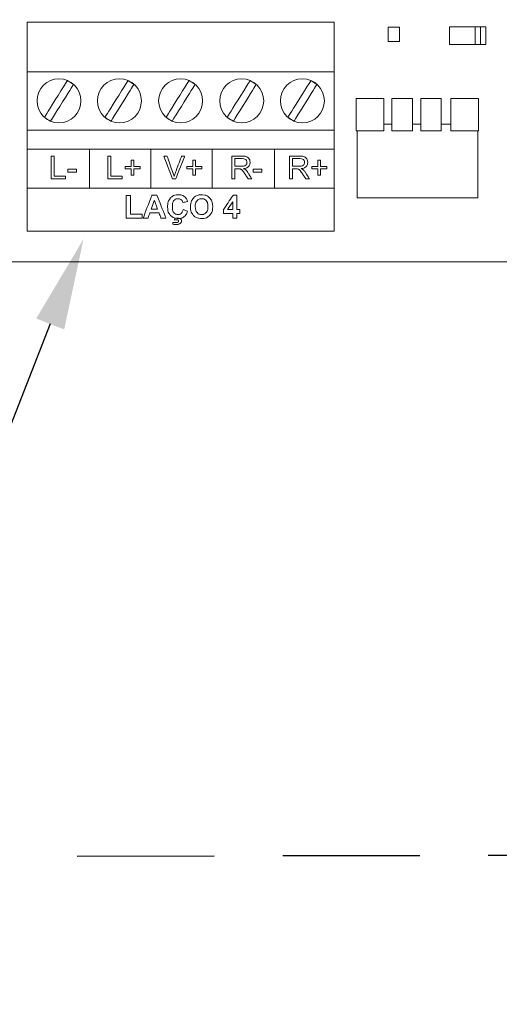
# Model space of a CAD drawing. Units: millimetres. Extents: x 701 to 1639, y 700 to 999.
# Drawn here: x 1316 to 1326, y 813 to 834 of the extents above; entities that cross this region are included whole.
import ezdxf
from ezdxf import colors
from ezdxf.entities.mleader import LeaderData, LeaderLine
from ezdxf.math import Vec2, Vec3

# ---------------------------------------------------------------- set-up
doc = ezdxf.new("R2010")
doc.units = ezdxf.units.MM
doc.linetypes.add('DASHED', pattern=[0.75, 0.5, -0.25])
doc.styles.get("Standard").update_dxf_attribs({"font": 'Arial.ttf'})

msp = doc.modelspace()

# ---------------------------------------------------------------- linework, layer by layer
at = {"lineweight": 20}
for points in [[(1316.008, 833.162), (1322.73, 833.162), (1322.73, 834.25), (1316.008, 834.25), (1316.008, 833.162)], [(1323.915, 833.829), (1324.158, 833.829), (1324.158, 834.142), (1323.915, 834.142), (1323.915, 833.829)], [(1316.008, 831.884), (1322.73, 831.884), (1322.73, 833.162), (1316.008, 833.162), (1316.008, 831.884)], [(1316.008, 831.466), (1322.73, 831.466), (1322.73, 831.884), (1316.008, 831.884), (1316.008, 831.466)], [(1316.008, 830.614), (1322.73, 830.614), (1322.73, 831.466), (1316.008, 831.466), (1316.008, 830.614)]]:
    msp.add_lwpolyline(points, close=True, dxfattribs=at)
at = {"lineweight": 9}
for points in [[(1323.214, 831.871), (1323.82, 831.871), (1323.82, 832.576), (1323.214, 832.576), (1323.214, 831.871)], [(1323.993, 831.871), (1324.444, 831.871), (1324.444, 832.576), (1323.993, 832.576), (1323.993, 831.871)], [(1324.626, 831.871), (1325.076, 831.871), (1325.076, 832.576), (1324.626, 832.576), (1324.626, 831.871)], [(1325.284, 831.871), (1325.89, 831.871), (1325.89, 832.576), (1325.284, 832.576), (1325.284, 831.871)], [(1316.008, 829.674), (1322.73, 829.674), (1322.73, 830.614), (1316.008, 830.614), (1316.008, 829.674)]]:
    msp.add_lwpolyline(points, close=True, dxfattribs=at)
at = {"lineweight": 20}
for points in [[(1323.231, 831.871), (1323.231, 830.401), (1325.873, 830.401), (1325.873, 831.871)], [(1323.993, 832.019), (1323.82, 832.019)], [(1324.626, 832.019), (1324.444, 832.019)], [(1325.284, 832.019), (1325.076, 832.019)]]:
    msp.add_lwpolyline(points, dxfattribs=at)
at = {"linetype": 'DASHED', "ltscale": 6}
msp.add_lwpolyline([(1369.604, 816.065), (1257.11, 815.861)], dxfattribs=at)
at = {"lineweight": 20}
for centre in [(1316.703, 832.527), (1318.028, 832.527), (1319.367, 832.527), (1320.705, 832.527), (1322.034, 832.527)]:
    msp.add_ellipse(centre, major_axis=(0, 0.483), ratio=0.995699, dxfattribs=at)
for points in [[(1288.614, 870.272), (1288.614, 870.272), (1332.547, 870.272), (1332.547, 870.272), (1332.547, 870.272), (1332.547, 870.272), (1332.547, 829.001), (1332.547, 829.001), (1332.547, 829.001), (1332.547, 829.001), (1288.614, 829.001), (1288.614, 829.001), (1288.614, 829.001), (1288.614, 829.001), (1288.614, 870.272), (1288.614, 870.272)], [(1326.053, 834.147), (1326.053, 834.147), (1326.053, 833.762), (1326.053, 833.762), (1326.053, 833.762), (1326.053, 833.762), (1325.253, 833.762), (1325.253, 833.762), (1325.253, 833.762), (1325.253, 833.762), (1325.253, 834.147), (1325.253, 834.147), (1325.253, 834.147), (1325.253, 834.147), (1326.053, 834.147), (1326.053, 834.147)], [(1316.889, 832.973), (1316.889, 832.973), (1317.022, 832.889), (1317.022, 832.889), (1317.022, 832.889), (1317.022, 832.889), (1316.517, 832.082), (1316.517, 832.082), (1316.517, 832.082), (1316.517, 832.082), (1316.384, 832.166), (1316.384, 832.166), (1316.384, 832.166), (1316.384, 832.166), (1316.889, 832.973), (1316.889, 832.973)], [(1318.214, 832.973), (1318.214, 832.973), (1318.347, 832.889), (1318.347, 832.889), (1318.347, 832.889), (1318.347, 832.889), (1317.842, 832.082), (1317.842, 832.082), (1317.842, 832.082), (1317.842, 832.082), (1317.709, 832.166), (1317.709, 832.166), (1317.709, 832.166), (1317.709, 832.166), (1318.214, 832.973), (1318.214, 832.973)], [(1319.553, 832.973), (1319.553, 832.973), (1319.685, 832.889), (1319.685, 832.889), (1319.685, 832.889), (1319.685, 832.889), (1319.18, 832.082), (1319.18, 832.082), (1319.18, 832.082), (1319.18, 832.082), (1319.048, 832.166), (1319.048, 832.166), (1319.048, 832.166), (1319.048, 832.166), (1319.553, 832.973), (1319.553, 832.973)], [(1320.891, 832.973), (1320.891, 832.973), (1321.024, 832.889), (1321.024, 832.889), (1321.024, 832.889), (1321.024, 832.889), (1320.519, 832.082), (1320.519, 832.082), (1320.519, 832.082), (1320.519, 832.082), (1320.386, 832.166), (1320.386, 832.166), (1320.386, 832.166), (1320.386, 832.166), (1320.891, 832.973), (1320.891, 832.973)], [(1322.221, 832.973), (1322.221, 832.973), (1322.353, 832.889), (1322.353, 832.889), (1322.353, 832.889), (1322.353, 832.889), (1321.848, 832.082), (1321.848, 832.082), (1321.848, 832.082), (1321.848, 832.082), (1321.716, 832.166), (1321.716, 832.166), (1321.716, 832.166), (1321.716, 832.166), (1322.221, 832.973), (1322.221, 832.973)]]:
    msp.add_open_spline(points, degree=3, knots=[0, 0, 0, 0, 0.2, 0.2, 0.2, 0.3, 0.4, 0.4, 0.4, 0.5, 0.6, 0.6, 0.6, 0.8, 1, 1, 1, 1], dxfattribs=at)
at = {"lineweight": 9}
for points, knots in [([(1325.936, 834.147), (1325.936, 834.147), (1325.936, 833.762), (1325.936, 833.762), (1325.936, 833.762), (1325.936, 833.762), (1325.819, 833.762), (1325.819, 833.762), (1325.819, 833.762), (1325.819, 833.762), (1325.819, 834.147), (1325.819, 834.147), (1325.819, 834.147), (1325.819, 834.147), (1325.936, 834.147), (1325.936, 834.147)], [0, 0, 0, 0, 0.2, 0.2, 0.2, 0.3, 0.4, 0.4, 0.4, 0.5, 0.6, 0.6, 0.6, 0.8, 1, 1, 1, 1]), ([(1316.534, 830.815), (1316.534, 830.815), (1316.534, 831.317), (1316.534, 831.317), (1316.534, 831.317), (1316.534, 831.317), (1316.601, 831.317), (1316.601, 831.317), (1316.601, 831.317), (1316.601, 831.317), (1316.601, 830.874), (1316.601, 830.874), (1316.601, 830.874), (1316.601, 830.874), (1316.847, 830.874), (1316.847, 830.874), (1316.847, 830.874), (1316.847, 830.874), (1316.847, 830.815), (1316.847, 830.815), (1316.847, 830.815), (1316.847, 830.815), (1316.534, 830.815), (1316.534, 830.815)], [0, 0, 0, 0, 0.142857, 0.142857, 0.142857, 0.214286, 0.285714, 0.285714, 0.285714, 0.357143, 0.428571, 0.428571, 0.428571, 0.5, 0.571429, 0.571429, 0.571429, 0.642857, 0.714286, 0.714286, 0.714286, 0.857143, 1, 1, 1, 1]), ([(1317.773, 830.815), (1317.773, 830.815), (1317.773, 831.317), (1317.773, 831.317), (1317.773, 831.317), (1317.773, 831.317), (1317.839, 831.317), (1317.839, 831.317), (1317.839, 831.317), (1317.839, 831.317), (1317.839, 830.874), (1317.839, 830.874), (1317.839, 830.874), (1317.839, 830.874), (1318.085, 830.874), (1318.085, 830.874), (1318.085, 830.874), (1318.085, 830.874), (1318.085, 830.815), (1318.085, 830.815), (1318.085, 830.815), (1318.085, 830.815), (1317.773, 830.815), (1317.773, 830.815)], [0, 0, 0, 0, 0.142857, 0.142857, 0.142857, 0.214286, 0.285714, 0.285714, 0.285714, 0.357143, 0.428571, 0.428571, 0.428571, 0.5, 0.571429, 0.571429, 0.571429, 0.642857, 0.714286, 0.714286, 0.714286, 0.857143, 1, 1, 1, 1]), ([(1318.285, 830.896), (1318.285, 830.896), (1318.285, 831.034), (1318.285, 831.034), (1318.285, 831.034), (1318.285, 831.034), (1318.149, 831.034), (1318.149, 831.034), (1318.149, 831.034), (1318.149, 831.034), (1318.149, 831.091), (1318.149, 831.091), (1318.149, 831.091), (1318.149, 831.091), (1318.285, 831.091), (1318.285, 831.091), (1318.285, 831.091), (1318.285, 831.091), (1318.285, 831.228), (1318.285, 831.228), (1318.285, 831.228), (1318.285, 831.228), (1318.343, 831.228), (1318.343, 831.228), (1318.343, 831.228), (1318.343, 831.228), (1318.343, 831.091), (1318.343, 831.091), (1318.343, 831.091), (1318.343, 831.091), (1318.479, 831.091), (1318.479, 831.091), (1318.479, 831.091), (1318.479, 831.091), (1318.479, 831.034), (1318.479, 831.034), (1318.479, 831.034), (1318.479, 831.034), (1318.343, 831.034), (1318.343, 831.034), (1318.343, 831.034), (1318.343, 831.034), (1318.343, 830.896), (1318.343, 830.896), (1318.343, 830.896), (1318.343, 830.896), (1318.285, 830.896), (1318.285, 830.896)], [0, 0, 0, 0, 0.076923, 0.076923, 0.076923, 0.115385, 0.153846, 0.153846, 0.153846, 0.192308, 0.230769, 0.230769, 0.230769, 0.269231, 0.307692, 0.307692, 0.307692, 0.346154, 0.384615, 0.384615, 0.384615, 0.423077, 0.461538, 0.461538, 0.461538, 0.5, 0.538462, 0.538462, 0.538462, 0.576923, 0.615385, 0.615385, 0.615385, 0.653846, 0.692308, 0.692308, 0.692308, 0.730769, 0.769231, 0.769231, 0.769231, 0.807692, 0.846154, 0.846154, 0.846154, 0.923077, 1, 1, 1, 1]), ([(1319.191, 830.815), (1319.191, 830.815), (1318.998, 831.317), (1318.998, 831.317), (1318.998, 831.317), (1318.998, 831.317), (1319.07, 831.317), (1319.07, 831.317), (1319.07, 831.317), (1319.07, 831.317), (1319.2, 830.952), (1319.2, 830.952), (1319.2, 830.952), (1319.21, 830.923), (1319.219, 830.895), (1319.226, 830.87), (1319.226, 830.87), (1319.233, 830.897), (1319.242, 830.925), (1319.253, 830.952), (1319.253, 830.952), (1319.253, 830.952), (1319.387, 831.317), (1319.387, 831.317), (1319.387, 831.317), (1319.387, 831.317), (1319.455, 831.317), (1319.455, 831.317), (1319.455, 831.317), (1319.455, 831.317), (1319.26, 830.815), (1319.26, 830.815), (1319.26, 830.815), (1319.26, 830.815), (1319.191, 830.815), (1319.191, 830.815)], [0, 0, 0, 0, 0.1, 0.1, 0.1, 0.15, 0.2, 0.2, 0.2, 0.25, 0.3, 0.3, 0.3, 0.35, 0.4, 0.4, 0.4, 0.45, 0.5, 0.5, 0.5, 0.55, 0.6, 0.6, 0.6, 0.65, 0.7, 0.7, 0.7, 0.75, 0.8, 0.8, 0.8, 0.9, 1, 1, 1, 1]), ([(1319.636, 830.896), (1319.636, 830.896), (1319.636, 831.034), (1319.636, 831.034), (1319.636, 831.034), (1319.636, 831.034), (1319.5, 831.034), (1319.5, 831.034), (1319.5, 831.034), (1319.5, 831.034), (1319.5, 831.091), (1319.5, 831.091), (1319.5, 831.091), (1319.5, 831.091), (1319.636, 831.091), (1319.636, 831.091), (1319.636, 831.091), (1319.636, 831.091), (1319.636, 831.228), (1319.636, 831.228), (1319.636, 831.228), (1319.636, 831.228), (1319.694, 831.228), (1319.694, 831.228), (1319.694, 831.228), (1319.694, 831.228), (1319.694, 831.091), (1319.694, 831.091), (1319.694, 831.091), (1319.694, 831.091), (1319.83, 831.091), (1319.83, 831.091), (1319.83, 831.091), (1319.83, 831.091), (1319.83, 831.034), (1319.83, 831.034), (1319.83, 831.034), (1319.83, 831.034), (1319.694, 831.034), (1319.694, 831.034), (1319.694, 831.034), (1319.694, 831.034), (1319.694, 830.896), (1319.694, 830.896), (1319.694, 830.896), (1319.694, 830.896), (1319.636, 830.896), (1319.636, 830.896)], [0, 0, 0, 0, 0.076923, 0.076923, 0.076923, 0.115385, 0.153846, 0.153846, 0.153846, 0.192308, 0.230769, 0.230769, 0.230769, 0.269231, 0.307692, 0.307692, 0.307692, 0.346154, 0.384615, 0.384615, 0.384615, 0.423077, 0.461538, 0.461538, 0.461538, 0.5, 0.538462, 0.538462, 0.538462, 0.576923, 0.615385, 0.615385, 0.615385, 0.653846, 0.692308, 0.692308, 0.692308, 0.730769, 0.769231, 0.769231, 0.769231, 0.807692, 0.846154, 0.846154, 0.846154, 0.923077, 1, 1, 1, 1]), ([(1320.489, 830.815), (1320.489, 830.815), (1320.489, 831.317), (1320.489, 831.317), (1320.489, 831.317), (1320.489, 831.317), (1320.71, 831.317), (1320.71, 831.317), (1320.71, 831.317), (1320.755, 831.317), (1320.789, 831.312), (1320.812, 831.303), (1320.812, 831.303), (1320.835, 831.294), (1320.854, 831.279), (1320.867, 831.256), (1320.867, 831.256), (1320.881, 831.233), (1320.888, 831.208), (1320.888, 831.18), (1320.888, 831.18), (1320.888, 831.144), (1320.877, 831.114), (1320.854, 831.09), (1320.854, 831.09), (1320.831, 831.066), (1320.795, 831.05), (1320.747, 831.043), (1320.747, 831.043), (1320.765, 831.035), (1320.778, 831.027), (1320.787, 831.018), (1320.787, 831.018), (1320.807, 831.001), (1320.825, 830.978), (1320.842, 830.952), (1320.842, 830.952), (1320.842, 830.952), (1320.928, 830.815), (1320.928, 830.815), (1320.928, 830.815), (1320.928, 830.815), (1320.846, 830.815), (1320.846, 830.815), (1320.846, 830.815), (1320.846, 830.815), (1320.78, 830.919), (1320.78, 830.919), (1320.78, 830.919), (1320.761, 830.95), (1320.745, 830.973), (1320.732, 830.989), (1320.732, 830.989), (1320.72, 831.005), (1320.708, 831.016), (1320.698, 831.022), (1320.698, 831.022), (1320.689, 831.028), (1320.679, 831.033), (1320.668, 831.036), (1320.668, 831.036), (1320.661, 831.037), (1320.649, 831.038), (1320.632, 831.038), (1320.632, 831.038), (1320.632, 831.038), (1320.555, 831.038), (1320.555, 831.038), (1320.555, 831.038), (1320.555, 831.038), (1320.555, 830.815), (1320.555, 830.815), (1320.555, 830.815), (1320.555, 830.815), (1320.489, 830.815), (1320.489, 830.815)], [0, 0, 0, 0, 0.05, 0.05, 0.05, 0.075, 0.1, 0.1, 0.1, 0.125, 0.15, 0.15, 0.15, 0.175, 0.2, 0.2, 0.2, 0.225, 0.25, 0.25, 0.25, 0.275, 0.3, 0.3, 0.3, 0.325, 0.35, 0.35, 0.35, 0.375, 0.4, 0.4, 0.4, 0.425, 0.45, 0.45, 0.45, 0.475, 0.5, 0.5, 0.5, 0.525, 0.55, 0.55, 0.55, 0.575, 0.6, 0.6, 0.6, 0.625, 0.65, 0.65, 0.65, 0.675, 0.7, 0.7, 0.7, 0.725, 0.75, 0.75, 0.75, 0.775, 0.8, 0.8, 0.8, 0.825, 0.85, 0.85, 0.85, 0.875, 0.9, 0.9, 0.9, 0.95, 1, 1, 1, 1]), ([(1320.555, 831.095), (1320.555, 831.095), (1320.697, 831.095), (1320.697, 831.095), (1320.697, 831.095), (1320.727, 831.095), (1320.751, 831.098), (1320.768, 831.105), (1320.768, 831.105), (1320.785, 831.111), (1320.798, 831.121), (1320.806, 831.135), (1320.806, 831.135), (1320.815, 831.149), (1320.82, 831.164), (1320.82, 831.18), (1320.82, 831.18), (1320.82, 831.204), (1320.811, 831.223), (1320.794, 831.239), (1320.794, 831.239), (1320.777, 831.254), (1320.75, 831.262), (1320.713, 831.262), (1320.713, 831.262), (1320.713, 831.262), (1320.555, 831.262), (1320.555, 831.262), (1320.555, 831.262), (1320.555, 831.262), (1320.555, 831.095), (1320.555, 831.095)], [0, 0, 0, 0, 0.111111, 0.111111, 0.111111, 0.166667, 0.222222, 0.222222, 0.222222, 0.277778, 0.333333, 0.333333, 0.333333, 0.388889, 0.444444, 0.444444, 0.444444, 0.5, 0.555556, 0.555556, 0.555556, 0.611111, 0.666667, 0.666667, 0.666667, 0.722222, 0.777778, 0.777778, 0.777778, 0.888889, 1, 1, 1, 1]), ([(1321.75, 830.815), (1321.75, 830.815), (1321.75, 831.317), (1321.75, 831.317), (1321.75, 831.317), (1321.75, 831.317), (1321.972, 831.317), (1321.972, 831.317), (1321.972, 831.317), (1322.017, 831.317), (1322.05, 831.312), (1322.074, 831.303), (1322.074, 831.303), (1322.097, 831.294), (1322.115, 831.279), (1322.129, 831.256), (1322.129, 831.256), (1322.143, 831.233), (1322.15, 831.208), (1322.15, 831.18), (1322.15, 831.18), (1322.15, 831.144), (1322.138, 831.114), (1322.115, 831.09), (1322.115, 831.09), (1322.092, 831.066), (1322.057, 831.05), (1322.009, 831.043), (1322.009, 831.043), (1322.027, 831.035), (1322.04, 831.027), (1322.049, 831.018), (1322.049, 831.018), (1322.068, 831.001), (1322.087, 830.978), (1322.104, 830.952), (1322.104, 830.952), (1322.104, 830.952), (1322.19, 830.815), (1322.19, 830.815), (1322.19, 830.815), (1322.19, 830.815), (1322.108, 830.815), (1322.108, 830.815), (1322.108, 830.815), (1322.108, 830.815), (1322.041, 830.919), (1322.041, 830.919), (1322.041, 830.919), (1322.022, 830.95), (1322.006, 830.973), (1321.994, 830.989), (1321.994, 830.989), (1321.981, 831.005), (1321.97, 831.016), (1321.96, 831.022), (1321.96, 831.022), (1321.95, 831.028), (1321.94, 831.033), (1321.93, 831.036), (1321.93, 831.036), (1321.923, 831.037), (1321.91, 831.038), (1321.893, 831.038), (1321.893, 831.038), (1321.893, 831.038), (1321.817, 831.038), (1321.817, 831.038), (1321.817, 831.038), (1321.817, 831.038), (1321.817, 830.815), (1321.817, 830.815), (1321.817, 830.815), (1321.817, 830.815), (1321.75, 830.815), (1321.75, 830.815)], [0, 0, 0, 0, 0.05, 0.05, 0.05, 0.075, 0.1, 0.1, 0.1, 0.125, 0.15, 0.15, 0.15, 0.175, 0.2, 0.2, 0.2, 0.225, 0.25, 0.25, 0.25, 0.275, 0.3, 0.3, 0.3, 0.325, 0.35, 0.35, 0.35, 0.375, 0.4, 0.4, 0.4, 0.425, 0.45, 0.45, 0.45, 0.475, 0.5, 0.5, 0.5, 0.525, 0.55, 0.55, 0.55, 0.575, 0.6, 0.6, 0.6, 0.625, 0.65, 0.65, 0.65, 0.675, 0.7, 0.7, 0.7, 0.725, 0.75, 0.75, 0.75, 0.775, 0.8, 0.8, 0.8, 0.825, 0.85, 0.85, 0.85, 0.875, 0.9, 0.9, 0.9, 0.95, 1, 1, 1, 1]), ([(1321.817, 831.095), (1321.817, 831.095), (1321.959, 831.095), (1321.959, 831.095), (1321.959, 831.095), (1321.989, 831.095), (1322.013, 831.098), (1322.029, 831.105), (1322.029, 831.105), (1322.046, 831.111), (1322.059, 831.121), (1322.068, 831.135), (1322.068, 831.135), (1322.077, 831.149), (1322.081, 831.164), (1322.081, 831.18), (1322.081, 831.18), (1322.081, 831.204), (1322.073, 831.223), (1322.056, 831.239), (1322.056, 831.239), (1322.039, 831.254), (1322.012, 831.262), (1321.975, 831.262), (1321.975, 831.262), (1321.975, 831.262), (1321.817, 831.262), (1321.817, 831.262), (1321.817, 831.262), (1321.817, 831.262), (1321.817, 831.095), (1321.817, 831.095)], [0, 0, 0, 0, 0.111111, 0.111111, 0.111111, 0.166667, 0.222222, 0.222222, 0.222222, 0.277778, 0.333333, 0.333333, 0.333333, 0.388889, 0.444444, 0.444444, 0.444444, 0.5, 0.555556, 0.555556, 0.555556, 0.611111, 0.666667, 0.666667, 0.666667, 0.722222, 0.777778, 0.777778, 0.777778, 0.888889, 1, 1, 1, 1]), ([(1322.375, 830.896), (1322.375, 830.896), (1322.375, 831.034), (1322.375, 831.034), (1322.375, 831.034), (1322.375, 831.034), (1322.239, 831.034), (1322.239, 831.034), (1322.239, 831.034), (1322.239, 831.034), (1322.239, 831.091), (1322.239, 831.091), (1322.239, 831.091), (1322.239, 831.091), (1322.375, 831.091), (1322.375, 831.091), (1322.375, 831.091), (1322.375, 831.091), (1322.375, 831.228), (1322.375, 831.228), (1322.375, 831.228), (1322.375, 831.228), (1322.433, 831.228), (1322.433, 831.228), (1322.433, 831.228), (1322.433, 831.228), (1322.433, 831.091), (1322.433, 831.091), (1322.433, 831.091), (1322.433, 831.091), (1322.569, 831.091), (1322.569, 831.091), (1322.569, 831.091), (1322.569, 831.091), (1322.569, 831.034), (1322.569, 831.034), (1322.569, 831.034), (1322.569, 831.034), (1322.433, 831.034), (1322.433, 831.034), (1322.433, 831.034), (1322.433, 831.034), (1322.433, 830.896), (1322.433, 830.896), (1322.433, 830.896), (1322.433, 830.896), (1322.375, 830.896), (1322.375, 830.896)], [0, 0, 0, 0, 0.076923, 0.076923, 0.076923, 0.115385, 0.153846, 0.153846, 0.153846, 0.192308, 0.230769, 0.230769, 0.230769, 0.269231, 0.307692, 0.307692, 0.307692, 0.346154, 0.384615, 0.384615, 0.384615, 0.423077, 0.461538, 0.461538, 0.461538, 0.5, 0.538462, 0.538462, 0.538462, 0.576923, 0.615385, 0.615385, 0.615385, 0.653846, 0.692308, 0.692308, 0.692308, 0.730769, 0.769231, 0.769231, 0.769231, 0.807692, 0.846154, 0.846154, 0.846154, 0.923077, 1, 1, 1, 1]), ([(1316.894, 830.966), (1316.894, 830.966), (1316.894, 831.027), (1316.894, 831.027), (1316.894, 831.027), (1316.894, 831.027), (1317.084, 831.027), (1317.084, 831.027), (1317.084, 831.027), (1317.084, 831.027), (1317.084, 830.966), (1317.084, 830.966), (1317.084, 830.966), (1317.084, 830.966), (1316.894, 830.966), (1316.894, 830.966)], [0, 0, 0, 0, 0.2, 0.2, 0.2, 0.3, 0.4, 0.4, 0.4, 0.5, 0.6, 0.6, 0.6, 0.8, 1, 1, 1, 1]), ([(1320.959, 830.966), (1320.959, 830.966), (1320.959, 831.027), (1320.959, 831.027), (1320.959, 831.027), (1320.959, 831.027), (1321.149, 831.027), (1321.149, 831.027), (1321.149, 831.027), (1321.149, 831.027), (1321.149, 830.966), (1321.149, 830.966), (1321.149, 830.966), (1321.149, 830.966), (1320.959, 830.966), (1320.959, 830.966)], [0, 0, 0, 0, 0.2, 0.2, 0.2, 0.3, 0.4, 0.4, 0.4, 0.5, 0.6, 0.6, 0.6, 0.8, 1, 1, 1, 1]), ([(1318.172, 829.958), (1318.172, 829.958), (1318.172, 830.456), (1318.172, 830.456), (1318.172, 830.456), (1318.172, 830.456), (1318.273, 830.456), (1318.273, 830.456), (1318.273, 830.456), (1318.273, 830.456), (1318.273, 830.043), (1318.273, 830.043), (1318.273, 830.043), (1318.273, 830.043), (1318.524, 830.043), (1318.524, 830.043), (1318.524, 830.043), (1318.524, 830.043), (1318.524, 829.958), (1318.524, 829.958), (1318.524, 829.958), (1318.524, 829.958), (1318.172, 829.958), (1318.172, 829.958)], [0, 0, 0, 0, 0.142857, 0.142857, 0.142857, 0.214286, 0.285714, 0.285714, 0.285714, 0.357143, 0.428571, 0.428571, 0.428571, 0.5, 0.571429, 0.571429, 0.571429, 0.642857, 0.714286, 0.714286, 0.714286, 0.857143, 1, 1, 1, 1]), ([(1319.046, 829.958), (1319.046, 829.958), (1318.937, 829.958), (1318.937, 829.958), (1318.937, 829.958), (1318.937, 829.958), (1318.894, 830.072), (1318.894, 830.072), (1318.894, 830.072), (1318.894, 830.072), (1318.693, 830.072), (1318.693, 830.072), (1318.693, 830.072), (1318.693, 830.072), (1318.652, 829.958), (1318.652, 829.958), (1318.652, 829.958), (1318.652, 829.958), (1318.545, 829.958), (1318.545, 829.958), (1318.545, 829.958), (1318.545, 829.958), (1318.739, 830.46), (1318.739, 830.46), (1318.739, 830.46), (1318.739, 830.46), (1318.846, 830.46), (1318.846, 830.46), (1318.846, 830.46), (1318.846, 830.46), (1319.046, 829.958), (1319.046, 829.958)], [0, 0, 0, 0, 0.111111, 0.111111, 0.111111, 0.166667, 0.222222, 0.222222, 0.222222, 0.277778, 0.333333, 0.333333, 0.333333, 0.388889, 0.444444, 0.444444, 0.444444, 0.5, 0.555556, 0.555556, 0.555556, 0.611111, 0.666667, 0.666667, 0.666667, 0.722222, 0.777778, 0.777778, 0.777778, 0.888889, 1, 1, 1, 1]), ([(1319.42, 830.143), (1319.42, 830.143), (1319.518, 830.113), (1319.518, 830.113), (1319.518, 830.113), (1319.503, 830.058), (1319.478, 830.017), (1319.443, 829.99), (1319.443, 829.99), (1319.408, 829.963), (1319.364, 829.949), (1319.31, 829.949), (1319.31, 829.949), (1319.244, 829.949), (1319.189, 829.972), (1319.146, 830.018), (1319.146, 830.018), (1319.103, 830.063), (1319.082, 830.126), (1319.082, 830.205), (1319.082, 830.205), (1319.082, 830.289), (1319.104, 830.353), (1319.147, 830.4), (1319.147, 830.4), (1319.189, 830.446), (1319.246, 830.469), (1319.316, 830.469), (1319.316, 830.469), (1319.377, 830.469), (1319.427, 830.451), (1319.465, 830.415), (1319.465, 830.415), (1319.488, 830.393), (1319.505, 830.362), (1319.516, 830.322), (1319.516, 830.322), (1319.516, 830.322), (1319.417, 830.298), (1319.417, 830.298), (1319.417, 830.298), (1319.411, 830.324), (1319.398, 830.345), (1319.38, 830.36), (1319.38, 830.36), (1319.361, 830.375), (1319.338, 830.382), (1319.311, 830.382), (1319.311, 830.382), (1319.274, 830.382), (1319.244, 830.369), (1319.221, 830.342), (1319.221, 830.342), (1319.198, 830.316), (1319.186, 830.272), (1319.186, 830.212), (1319.186, 830.212), (1319.186, 830.149), (1319.197, 830.104), (1319.22, 830.077), (1319.22, 830.077), (1319.243, 830.05), (1319.273, 830.036), (1319.309, 830.036), (1319.309, 830.036), (1319.336, 830.036), (1319.359, 830.045), (1319.378, 830.062), (1319.378, 830.062), (1319.398, 830.079), (1319.412, 830.106), (1319.42, 830.143)], [0, 0, 0, 0, 0.052632, 0.052632, 0.052632, 0.078947, 0.105263, 0.105263, 0.105263, 0.131579, 0.157895, 0.157895, 0.157895, 0.184211, 0.210526, 0.210526, 0.210526, 0.236842, 0.263158, 0.263158, 0.263158, 0.289474, 0.315789, 0.315789, 0.315789, 0.342105, 0.368421, 0.368421, 0.368421, 0.394737, 0.421053, 0.421053, 0.421053, 0.447368, 0.473684, 0.473684, 0.473684, 0.5, 0.526316, 0.526316, 0.526316, 0.552632, 0.578947, 0.578947, 0.578947, 0.605263, 0.631579, 0.631579, 0.631579, 0.657895, 0.684211, 0.684211, 0.684211, 0.710526, 0.736842, 0.736842, 0.736842, 0.763158, 0.789474, 0.789474, 0.789474, 0.815789, 0.842105, 0.842105, 0.842105, 0.868421, 0.894737, 0.894737, 0.894737, 0.947368, 1, 1, 1, 1]), ([(1319.584, 830.206), (1319.584, 830.257), (1319.591, 830.3), (1319.607, 830.335), (1319.607, 830.335), (1319.618, 830.361), (1319.633, 830.384), (1319.653, 830.404), (1319.653, 830.404), (1319.673, 830.424), (1319.694, 830.439), (1319.718, 830.449), (1319.718, 830.449), (1319.749, 830.463), (1319.785, 830.469), (1319.826, 830.469), (1319.826, 830.469), (1319.899, 830.469), (1319.958, 830.446), (1320.003, 830.4), (1320.003, 830.4), (1320.047, 830.354), (1320.069, 830.29), (1320.069, 830.208), (1320.069, 830.208), (1320.069, 830.127), (1320.047, 830.063), (1320.003, 830.018), (1320.003, 830.018), (1319.959, 829.972), (1319.9, 829.949), (1319.827, 829.949), (1319.827, 829.949), (1319.753, 829.949), (1319.693, 829.972), (1319.649, 830.017), (1319.649, 830.017), (1319.606, 830.063), (1319.584, 830.126), (1319.584, 830.206)], [0, 0, 0, 0, 0.090909, 0.090909, 0.090909, 0.136364, 0.181818, 0.181818, 0.181818, 0.227273, 0.272727, 0.272727, 0.272727, 0.318182, 0.363636, 0.363636, 0.363636, 0.409091, 0.454545, 0.454545, 0.454545, 0.5, 0.545455, 0.545455, 0.545455, 0.590909, 0.636364, 0.636364, 0.636364, 0.681818, 0.727273, 0.727273, 0.727273, 0.772727, 0.818182, 0.818182, 0.818182, 0.909091, 1, 1, 1, 1]), ([(1319.688, 830.209), (1319.688, 830.152), (1319.701, 830.109), (1319.727, 830.08), (1319.727, 830.08), (1319.753, 830.05), (1319.786, 830.036), (1319.827, 830.036), (1319.827, 830.036), (1319.867, 830.036), (1319.9, 830.05), (1319.926, 830.079), (1319.926, 830.079), (1319.952, 830.109), (1319.965, 830.152), (1319.965, 830.211), (1319.965, 830.211), (1319.965, 830.268), (1319.952, 830.311), (1319.927, 830.34), (1319.927, 830.34), (1319.902, 830.368), (1319.869, 830.382), (1319.827, 830.382), (1319.827, 830.382), (1319.785, 830.382), (1319.751, 830.368), (1319.726, 830.339), (1319.726, 830.339), (1319.7, 830.31), (1319.688, 830.267), (1319.688, 830.209)], [0, 0, 0, 0, 0.111111, 0.111111, 0.111111, 0.166667, 0.222222, 0.222222, 0.222222, 0.277778, 0.333333, 0.333333, 0.333333, 0.388889, 0.444444, 0.444444, 0.444444, 0.5, 0.555556, 0.555556, 0.555556, 0.611111, 0.666667, 0.666667, 0.666667, 0.722222, 0.777778, 0.777778, 0.777778, 0.888889, 1, 1, 1, 1]), ([(1320.508, 829.958), (1320.508, 829.958), (1320.508, 830.059), (1320.508, 830.059), (1320.508, 830.059), (1320.508, 830.059), (1320.304, 830.059), (1320.304, 830.059), (1320.304, 830.059), (1320.304, 830.059), (1320.304, 830.143), (1320.304, 830.143), (1320.304, 830.143), (1320.304, 830.143), (1320.52, 830.462), (1320.52, 830.462), (1320.52, 830.462), (1320.52, 830.462), (1320.601, 830.462), (1320.601, 830.462), (1320.601, 830.462), (1320.601, 830.462), (1320.601, 830.143), (1320.601, 830.143), (1320.601, 830.143), (1320.601, 830.143), (1320.663, 830.143), (1320.663, 830.143), (1320.663, 830.143), (1320.663, 830.143), (1320.663, 830.059), (1320.663, 830.059), (1320.663, 830.059), (1320.663, 830.059), (1320.601, 830.059), (1320.601, 830.059), (1320.601, 830.059), (1320.601, 830.059), (1320.601, 829.958), (1320.601, 829.958), (1320.601, 829.958), (1320.601, 829.958), (1320.508, 829.958), (1320.508, 829.958)], [0, 0, 0, 0, 0.083333, 0.083333, 0.083333, 0.125, 0.166667, 0.166667, 0.166667, 0.208333, 0.25, 0.25, 0.25, 0.291667, 0.333333, 0.333333, 0.333333, 0.375, 0.416667, 0.416667, 0.416667, 0.458333, 0.5, 0.5, 0.5, 0.541667, 0.583333, 0.583333, 0.583333, 0.625, 0.666667, 0.666667, 0.666667, 0.708333, 0.75, 0.75, 0.75, 0.791667, 0.833333, 0.833333, 0.833333, 0.916667, 1, 1, 1, 1]), ([(1318.861, 830.157), (1318.861, 830.157), (1318.792, 830.343), (1318.792, 830.343), (1318.792, 830.343), (1318.792, 830.343), (1318.724, 830.157), (1318.724, 830.157), (1318.724, 830.157), (1318.724, 830.157), (1318.861, 830.157), (1318.861, 830.157)], [0, 0, 0, 0, 0.25, 0.25, 0.25, 0.375, 0.5, 0.5, 0.5, 0.75, 1, 1, 1, 1]), ([(1320.508, 830.143), (1320.508, 830.143), (1320.508, 830.315), (1320.508, 830.315), (1320.508, 830.315), (1320.508, 830.315), (1320.394, 830.143), (1320.394, 830.143), (1320.394, 830.143), (1320.394, 830.143), (1320.508, 830.143), (1320.508, 830.143)], [0, 0, 0, 0, 0.25, 0.25, 0.25, 0.375, 0.5, 0.5, 0.5, 0.75, 1, 1, 1, 1]), ([(1319.2, 829.824), (1319.2, 829.824), (1319.2, 829.864), (1319.2, 829.864), (1319.2, 829.864), (1319.224, 829.862), (1319.245, 829.86), (1319.265, 829.86), (1319.265, 829.86), (1319.285, 829.86), (1319.301, 829.864), (1319.31, 829.871), (1319.31, 829.871), (1319.318, 829.877), (1319.322, 829.884), (1319.322, 829.893), (1319.322, 829.893), (1319.322, 829.9), (1319.318, 829.907), (1319.311, 829.913), (1319.311, 829.913), (1319.304, 829.919), (1319.293, 829.921), (1319.278, 829.921), (1319.278, 829.921), (1319.264, 829.921), (1319.249, 829.919), (1319.233, 829.915), (1319.233, 829.915), (1319.233, 829.915), (1319.242, 829.949), (1319.242, 829.949), (1319.242, 829.949), (1319.26, 829.955), (1319.279, 829.958), (1319.299, 829.958), (1319.299, 829.958), (1319.328, 829.958), (1319.35, 829.952), (1319.364, 829.939), (1319.364, 829.939), (1319.379, 829.926), (1319.387, 829.911), (1319.387, 829.893), (1319.387, 829.893), (1319.387, 829.873), (1319.378, 829.857), (1319.362, 829.844), (1319.362, 829.844), (1319.34, 829.827), (1319.308, 829.818), (1319.267, 829.818), (1319.267, 829.818), (1319.238, 829.818), (1319.215, 829.82), (1319.2, 829.824)], [0, 0, 0, 0, 0.066667, 0.066667, 0.066667, 0.1, 0.133333, 0.133333, 0.133333, 0.166667, 0.2, 0.2, 0.2, 0.233333, 0.266667, 0.266667, 0.266667, 0.3, 0.333333, 0.333333, 0.333333, 0.366667, 0.4, 0.4, 0.4, 0.433333, 0.466667, 0.466667, 0.466667, 0.5, 0.533333, 0.533333, 0.533333, 0.566667, 0.6, 0.6, 0.6, 0.633333, 0.666667, 0.666667, 0.666667, 0.7, 0.733333, 0.733333, 0.733333, 0.766667, 0.8, 0.8, 0.8, 0.833333, 0.866667, 0.866667, 0.866667, 0.933333, 1, 1, 1, 1])]:
    msp.add_open_spline(points, degree=3, knots=knots, dxfattribs=at)
at = {"lineweight": 20}
for points in [[(1317.372, 831.466), (1317.372, 831.466), (1317.372, 830.614), (1317.372, 830.614)], [(1318.715, 831.466), (1318.715, 831.466), (1318.715, 830.614), (1318.715, 830.614)], [(1320.057, 831.466), (1320.057, 831.466), (1320.057, 830.614), (1320.057, 830.614)], [(1321.426, 831.466), (1321.426, 831.466), (1321.426, 830.614), (1321.426, 830.614)]]:
    msp.add_open_spline(points, degree=3, dxfattribs=at)

# ---------------------------------------------------------------- leaders
ml = msp.add_multileader_mtext('Standard')
ml.set_content('', color=256)
ml.set_leader_properties()
ml.build(insert=Vec2(0, 0))
ml.multileader.update_dxf_attribs({"text_right_attachment_type": 6, "dogleg_length": 0.36, "arrow_head_size": 2})
ctx = ml.context
ctx.base_point, ctx.char_height, ctx.arrow_head_size, ctx.landing_gap_size, ctx.plane_origin = Vec3(1281.945, 815.32), 5.186, 2, 2.593, Vec3(1310.724, 800.368)
ctx.right_attachment, ctx.text_align_type = 6, 2
notes = []
notes.append((ctx, [(0, (1, 1, 0), (1312.7, 817.914), (-1, 0), 25.569, [(0, [(1317.241, 829.5)], 0, [])])]))
ctx.mtext.insert, ctx.mtext.text_direction, ctx.mtext.rotation, ctx.mtext.alignment, ctx.mtext.flow_direction = Vec3(1284.538, 812.727), Vec3(-1, 0), 3.141593, 3, 5
for ctx, leaders in notes:
    for number, flags, end, landing, length, lines in leaders:
        leader = LeaderData()
        leader.index, (leader.has_last_leader_line, leader.has_dogleg_vector, leader.attachment_direction) = number, flags
        leader.last_leader_point, leader.dogleg_vector, leader.dogleg_length = Vec3(end), Vec3(landing), length
        for number, points, colour, breaks in lines:
            line = LeaderLine()
            line.index, line.vertices, line.color, line.breaks = number, Vec3.list(points), colors.encode_raw_color(colour), breaks
            leader.lines.append(line)
        ctx.leaders.append(leader)

doc.saveas('drawing.dxf')
